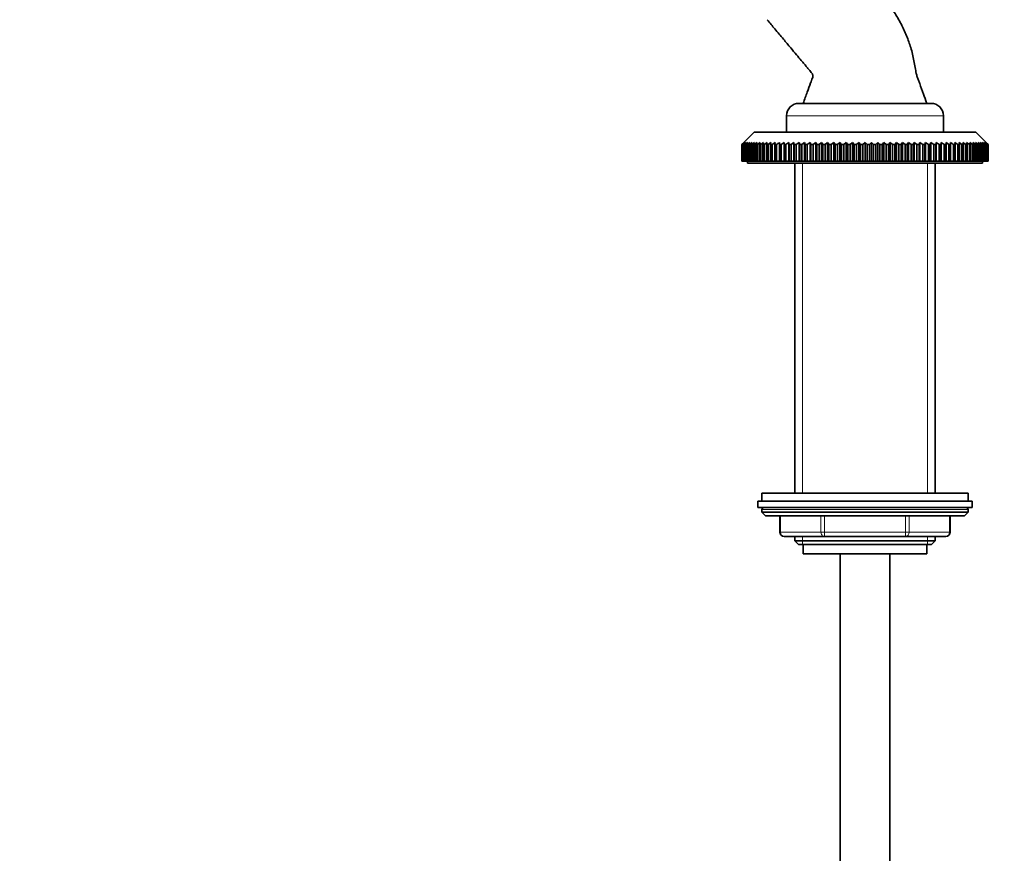
# Model space of a CAD drawing. Units: millimetres. Extents: x 0 to 1478, y 0 to 1758.
# Drawn here: x 0 to 239, y 1101 to 1303 of the extents above; entities that cross this region are included whole.
import ezdxf
from ezdxf import colors
from ezdxf.entities.mleader import LeaderData, LeaderLine
from ezdxf.math import Vec2, Vec3

# ---------------------------------------------------------------- set-up
doc = ezdxf.new("R2010")
doc.units = ezdxf.units.MM
doc.layers.add('DV7_Défaut', color=7, linetype='Continuous')
doc.layers.add('Défaut', color=7, linetype='Continuous')

# ---------------------------------------------------------------- blocks, each defined once
blk = doc.blocks.new('_DOT')
at = {"color": 0}
blk.add_line((0, 0), (-1, 0), dxfattribs=at)
at = {"color": 0, "const_width": 0.333}
blk.add_lwpolyline([(-0.1665, 0, 1), (0.1665, 0, 1)], format="xyb", close=True, dxfattribs=at)
blk = doc.blocks.new('SE6')
at = {"layer": 'DV7_Défaut', "color": 7, "linetype": 'Continuous', "lineweight": 35}
for p, q in [((220.97, 1283.14), (188.97, 1283.14)), ((185.97, 1280.14), (185.97, 1276.14)), ((223.97, 1276.14), (223.97, 1280.14)), ((178.12, 1276.14), (175.62, 1273.64)), ((231.82, 1276.14), (178.12, 1276.14)), ((234.32, 1273.64), (231.82, 1276.14)), ((175.13, 1273.14), (175.62, 1273.64)), ((175.13, 1269.14), (175.13, 1273.14)), ((175.14, 1273.14), (175.13, 1273.14)), ((175.66, 1273.64), (175.14, 1273.14)), ((175.14, 1273.14), (175.14, 1269.14)), ((175.2, 1273.14), (175.66, 1273.64)), ((175.2, 1269.14), (175.2, 1273.14)), ((175.24, 1273.14), (175.2, 1273.14)), ((175.78, 1273.64), (175.24, 1273.14)), ((175.24, 1273.14), (175.24, 1269.14)), ((175.34, 1273.14), (175.78, 1273.64)), ((175.34, 1269.14), (175.34, 1273.14)), ((175.42, 1273.14), (175.34, 1273.14)), ((175.99, 1273.64), (175.42, 1273.14)), ((175.42, 1273.14), (175.42, 1269.14)), ((175.57, 1273.14), (175.99, 1273.64)), ((175.57, 1269.14), (175.57, 1273.14)), ((175.68, 1273.14), (175.57, 1273.14)), ((176.27, 1273.64), (175.68, 1273.14)), ((175.68, 1273.14), (175.68, 1269.14)), ((175.88, 1273.14), (176.27, 1273.64)), ((175.88, 1269.14), (175.88, 1273.14)), ((176.02, 1273.14), (175.88, 1273.14)), ((176.62, 1273.64), (176.02, 1273.14)), ((176.02, 1273.14), (176.02, 1269.14)), ((176.27, 1273.14), (176.62, 1273.64)), ((176.27, 1269.14), (176.27, 1273.14)), ((176.44, 1273.14), (176.27, 1273.14)), ((177.06, 1273.64), (176.44, 1273.14)), ((176.44, 1273.14), (176.44, 1269.14)), ((176.74, 1273.14), (177.06, 1273.64)), ((176.74, 1269.14), (176.74, 1273.14)), ((176.93, 1273.14), (176.74, 1273.14)), ((177.57, 1273.64), (176.93, 1273.14)), ((176.93, 1273.14), (176.93, 1269.14)), ((177.29, 1273.14), (177.57, 1273.64)), ((177.29, 1269.14), (177.29, 1273.14)), ((177.51, 1273.14), (177.29, 1273.14)), ((178.16, 1273.64), (177.51, 1273.14)), ((177.51, 1273.14), (177.51, 1269.14)), ((177.91, 1273.14), (178.16, 1273.64)), ((177.91, 1269.14), (177.91, 1273.14)), ((178.16, 1273.14), (177.91, 1273.14)), ((178.82, 1273.64), (178.16, 1273.14)), ((178.16, 1273.14), (178.16, 1269.14)), ((178.61, 1273.14), (178.82, 1273.64)), ((178.61, 1269.14), (178.61, 1273.14)), ((178.88, 1273.14), (178.61, 1273.14)), ((179.56, 1273.64), (178.88, 1273.14)), ((178.88, 1273.14), (178.88, 1269.14)), ((179.37, 1273.14), (179.56, 1273.64)), ((179.37, 1269.14), (179.37, 1273.14)), ((179.67, 1273.14), (179.37, 1273.14)), ((180.36, 1273.64), (179.67, 1273.14)), ((179.67, 1273.14), (179.67, 1269.14)), ((180.21, 1273.14), (180.36, 1273.64)), ((180.21, 1269.14), (180.21, 1273.14)), ((180.54, 1273.14), (180.21, 1273.14)), ((181.23, 1273.64), (180.54, 1273.14)), ((180.54, 1273.14), (180.54, 1269.14)), ((181.12, 1273.14), (181.23, 1273.64)), ((181.12, 1269.14), (181.12, 1273.14)), ((181.47, 1273.14), (181.12, 1273.14)), ((182.16, 1273.64), (181.47, 1273.14)), ((181.47, 1273.14), (181.47, 1269.14)), ((182.09, 1273.14), (182.16, 1273.64)), ((182.09, 1269.14), (182.09, 1273.14)), ((182.46, 1273.14), (182.09, 1273.14)), ((183.16, 1273.64), (182.46, 1273.14)), ((182.46, 1273.14), (182.46, 1269.14)), ((183.13, 1273.14), (183.16, 1273.64)), ((183.13, 1269.14), (183.13, 1273.14)), ((183.52, 1273.14), (183.13, 1273.14)), ((183.52, 1273.14), (183.52, 1269.14)), ((184.22, 1273.14), (184.22, 1273.64)), ((184.22, 1269.14), (184.22, 1273.14)), ((184.63, 1273.14), (184.22, 1273.14)), ((185.34, 1273.64), (184.63, 1273.14)), ((184.63, 1273.14), (184.63, 1269.14)), ((185.37, 1273.14), (185.34, 1273.64)), ((185.34, 1273.64), (185.34, 1269.14)), ((185.37, 1269.14), (185.37, 1273.14)), ((185.81, 1273.14), (185.37, 1273.14)), ((186.5, 1273.64), (185.81, 1273.14)), ((185.81, 1273.14), (185.81, 1269.14)), ((186.58, 1273.14), (186.5, 1273.64)), ((186.5, 1273.64), (186.5, 1269.14)), ((186.58, 1269.14), (186.58, 1273.14)), ((187.03, 1273.14), (186.58, 1273.14)), ((187.72, 1273.64), (187.03, 1273.14)), ((187.03, 1273.14), (187.03, 1269.14)), ((187.83, 1273.14), (187.72, 1273.64)), ((187.72, 1273.64), (187.72, 1269.14)), ((187.83, 1269.14), (187.83, 1273.14)), ((188.3, 1273.14), (187.83, 1273.14)), ((188.99, 1273.64), (188.3, 1273.14)), ((188.3, 1273.14), (188.3, 1269.14)), ((189.13, 1273.14), (188.99, 1273.64)), ((188.99, 1273.64), (188.99, 1269.14)), ((189.13, 1269.14), (189.13, 1273.14)), ((189.62, 1273.14), (189.13, 1273.14)), ((190.3, 1273.64), (189.62, 1273.14)), ((189.62, 1273.14), (189.62, 1269.14)), ((190.48, 1273.14), (190.3, 1273.64)), ((190.3, 1273.64), (190.3, 1269.14)), ((190.48, 1269.14), (190.48, 1273.14)), ((190.98, 1273.14), (190.48, 1273.14)), ((191.65, 1273.64), (190.98, 1273.14)), ((190.98, 1273.14), (190.98, 1269.14)), ((191.87, 1273.14), (191.65, 1273.64)), ((191.65, 1273.64), (191.65, 1269.14)), ((191.87, 1269.14), (191.87, 1273.14)), ((192.38, 1273.14), (191.87, 1273.14)), ((193.04, 1273.64), (192.38, 1273.14)), ((192.38, 1273.14), (192.38, 1269.14)), ((193.29, 1273.14), (193.04, 1273.64)), ((193.04, 1273.64), (193.04, 1269.14)), ((193.29, 1269.14), (193.29, 1273.14)), ((193.82, 1273.14), (193.29, 1273.14)), ((194.46, 1273.64), (193.82, 1273.14)), ((193.82, 1273.14), (193.82, 1269.14)), ((194.74, 1273.14), (194.46, 1273.64)), ((194.46, 1273.64), (194.46, 1269.14)), ((194.74, 1269.14), (194.74, 1273.14)), ((195.28, 1273.14), (194.74, 1273.14)), ((195.9, 1273.64), (195.28, 1273.14)), ((195.28, 1273.14), (195.28, 1269.14)), ((196.22, 1273.14), (195.9, 1273.64)), ((195.9, 1273.64), (195.9, 1269.14)), ((196.22, 1269.14), (196.22, 1273.14)), ((196.77, 1273.14), (196.22, 1273.14)), ((197.38, 1273.64), (196.77, 1273.14)), ((196.77, 1273.14), (196.77, 1269.14)), ((197.73, 1273.14), (197.38, 1273.64)), ((197.38, 1273.64), (197.38, 1269.14)), ((197.73, 1269.14), (197.73, 1273.14)), ((198.28, 1273.14), (197.73, 1273.14)), ((198.87, 1273.64), (198.28, 1273.14)), ((198.28, 1273.14), (198.28, 1269.14)), ((199.25, 1273.14), (198.87, 1273.64)), ((198.87, 1273.64), (198.87, 1269.14)), ((199.25, 1269.14), (199.25, 1273.14)), ((199.82, 1273.14), (199.25, 1273.14)), ((200.38, 1273.64), (199.82, 1273.14)), ((199.82, 1273.14), (199.82, 1269.14)), ((200.79, 1273.14), (200.38, 1273.64)), ((200.38, 1273.64), (200.38, 1269.14)), ((200.79, 1269.14), (200.79, 1273.14)), ((201.36, 1273.14), (200.79, 1273.14)), ((201.91, 1273.64), (201.36, 1273.14)), ((201.36, 1273.14), (201.36, 1269.14)), ((202.35, 1273.14), (201.91, 1273.64)), ((201.91, 1273.64), (201.91, 1269.14)), ((202.35, 1269.14), (202.35, 1273.14)), ((202.92, 1273.14), (202.35, 1273.14)), ((203.44, 1273.64), (202.92, 1273.14)), ((202.92, 1273.14), (202.92, 1269.14)), ((203.91, 1273.14), (203.44, 1273.64)), ((203.44, 1273.64), (203.44, 1269.14)), ((203.91, 1269.14), (203.91, 1273.14)), ((204.48, 1273.14), (203.91, 1273.14)), ((204.97, 1273.64), (204.48, 1273.14)), ((204.48, 1273.14), (204.48, 1269.14)), ((205.47, 1273.14), (204.97, 1273.64)), ((204.97, 1273.64), (204.97, 1269.14)), ((205.47, 1269.14), (205.47, 1273.14)), ((206.04, 1273.14), (205.47, 1273.14)), ((206.51, 1273.64), (206.04, 1273.14)), ((206.04, 1273.14), (206.04, 1269.14)), ((207.03, 1273.14), (206.51, 1273.64)), ((206.51, 1273.64), (206.51, 1269.14)), ((207.03, 1269.14), (207.03, 1273.14)), ((207.6, 1273.14), (207.03, 1273.14)), ((208.04, 1273.64), (207.6, 1273.14)), ((207.6, 1273.14), (207.6, 1269.14)), ((208.59, 1273.14), (208.04, 1273.64)), ((208.04, 1273.64), (208.04, 1269.14)), ((208.59, 1269.14), (208.59, 1273.14)), ((209.15, 1273.14), (208.59, 1273.14)), ((209.57, 1273.64), (209.15, 1273.14)), ((209.15, 1273.14), (209.15, 1269.14)), ((210.13, 1273.14), (209.57, 1273.64)), ((209.57, 1273.64), (209.57, 1269.14)), ((210.13, 1269.14), (210.13, 1273.14)), ((210.69, 1273.14), (210.13, 1273.14)), ((211.08, 1273.64), (210.69, 1273.14)), ((210.69, 1273.14), (210.69, 1269.14)), ((211.66, 1273.14), (211.08, 1273.64)), ((211.08, 1273.64), (211.08, 1269.14)), ((211.66, 1269.14), (211.66, 1273.14)), ((212.22, 1273.14), (211.66, 1273.14)), ((212.57, 1273.64), (212.22, 1273.14)), ((212.22, 1273.14), (212.22, 1269.14)), ((213.18, 1273.14), (212.57, 1273.64)), ((212.57, 1273.64), (212.57, 1269.14)), ((213.18, 1269.14), (213.18, 1273.14)), ((213.73, 1273.14), (213.18, 1273.14)), ((214.04, 1273.64), (213.73, 1273.14)), ((213.73, 1273.14), (213.73, 1269.14)), ((214.67, 1273.14), (214.04, 1273.64)), ((214.04, 1273.64), (214.04, 1269.14)), ((214.67, 1269.14), (214.67, 1273.14)), ((215.21, 1273.14), (214.67, 1273.14)), ((215.49, 1273.64), (215.21, 1273.14)), ((215.21, 1273.14), (215.21, 1269.14)), ((216.13, 1273.14), (215.49, 1273.64)), ((215.49, 1273.64), (215.49, 1269.14)), ((216.13, 1269.14), (216.13, 1273.14)), ((216.66, 1273.14), (216.13, 1273.14)), ((216.91, 1273.64), (216.66, 1273.14)), ((216.66, 1273.14), (216.66, 1269.14)), ((217.57, 1273.14), (216.91, 1273.64)), ((216.91, 1273.64), (216.91, 1269.14)), ((217.57, 1269.14), (217.57, 1273.14)), ((218.08, 1273.14), (217.57, 1273.14)), ((218.3, 1273.64), (218.08, 1273.14)), ((218.08, 1273.14), (218.08, 1269.14)), ((218.97, 1273.14), (218.3, 1273.64)), ((218.3, 1273.64), (218.3, 1269.14)), ((218.97, 1269.14), (218.97, 1273.14)), ((219.47, 1273.14), (218.97, 1273.14)), ((219.65, 1273.64), (219.47, 1273.14)), ((219.47, 1273.14), (219.47, 1269.14)), ((220.33, 1273.14), (219.65, 1273.64)), ((219.65, 1273.64), (219.65, 1269.14)), ((220.33, 1269.14), (220.33, 1273.14)), ((220.81, 1273.14), (220.33, 1273.14)), ((220.96, 1273.64), (220.81, 1273.14)), ((220.81, 1273.14), (220.81, 1269.14)), ((221.65, 1273.14), (220.96, 1273.64)), ((220.96, 1273.64), (220.96, 1269.14)), ((221.65, 1269.14), (221.65, 1273.14)), ((222.12, 1273.14), (221.65, 1273.14)), ((222.23, 1273.64), (222.12, 1273.14)), ((222.12, 1273.14), (222.12, 1269.14)), ((222.92, 1273.14), (222.23, 1273.64)), ((222.23, 1273.64), (222.23, 1269.14)), ((222.92, 1269.14), (222.92, 1273.14)), ((223.37, 1273.14), (222.92, 1273.14)), ((223.44, 1273.64), (223.37, 1273.14)), ((223.37, 1273.14), (223.37, 1269.14)), ((224.14, 1273.14), (223.44, 1273.64)), ((223.44, 1273.64), (223.44, 1269.14)), ((224.14, 1269.14), (224.14, 1273.14)), ((224.58, 1273.14), (224.14, 1273.14)), ((224.61, 1273.64), (224.58, 1273.14)), ((224.58, 1273.14), (224.58, 1269.14)), ((225.31, 1273.14), (224.61, 1273.64)), ((224.61, 1273.64), (224.61, 1269.14)), ((225.31, 1269.14), (225.31, 1273.14)), ((225.73, 1273.14), (225.31, 1273.14)), ((225.73, 1273.64), (225.73, 1273.14)), ((225.73, 1273.14), (225.73, 1269.14)), ((226.43, 1269.14), (226.43, 1273.14)), ((226.82, 1273.14), (226.43, 1273.14)), ((226.79, 1273.64), (226.82, 1273.14)), ((227.49, 1273.14), (226.79, 1273.64)), ((226.82, 1273.14), (226.82, 1269.14)), ((227.49, 1269.14), (227.49, 1273.14)), ((227.86, 1273.14), (227.49, 1273.14)), ((227.78, 1273.64), (227.86, 1273.14)), ((228.48, 1273.14), (227.78, 1273.64)), ((227.86, 1273.14), (227.86, 1269.14)), ((228.48, 1269.14), (228.48, 1273.14)), ((228.83, 1273.14), (228.48, 1273.14)), ((228.72, 1273.64), (228.83, 1273.14)), ((229.41, 1273.14), (228.72, 1273.64)), ((228.83, 1273.14), (228.83, 1269.14)), ((229.41, 1269.14), (229.41, 1273.14)), ((229.73, 1273.14), (229.41, 1273.14)), ((229.59, 1273.64), (229.73, 1273.14)), ((230.27, 1273.14), (229.59, 1273.64)), ((229.73, 1273.14), (229.73, 1269.14)), ((230.27, 1269.14), (230.27, 1273.14)), ((230.57, 1273.14), (230.27, 1273.14)), ((230.39, 1273.64), (230.57, 1273.14)), ((231.07, 1273.14), (230.39, 1273.64)), ((230.57, 1273.14), (230.57, 1269.14)), ((231.07, 1269.14), (231.07, 1273.14)), ((231.34, 1273.14), (231.07, 1273.14)), ((231.13, 1273.64), (231.34, 1273.14)), ((231.79, 1273.14), (231.13, 1273.64)), ((231.34, 1273.14), (231.34, 1269.14)), ((231.79, 1273.64), (232.04, 1273.14)), ((232.44, 1273.14), (231.79, 1273.64)), ((231.79, 1269.14), (231.79, 1273.14)), ((232.04, 1273.14), (231.79, 1273.14)), ((232.04, 1273.14), (232.04, 1269.14)), ((232.37, 1273.64), (232.66, 1273.14)), ((233.02, 1273.14), (232.37, 1273.64)), ((232.44, 1269.14), (232.44, 1273.14)), ((232.66, 1273.14), (232.44, 1273.14)), ((232.66, 1273.14), (232.66, 1269.14)), ((232.89, 1273.64), (233.21, 1273.14)), ((233.51, 1273.14), (232.89, 1273.64)), ((233.02, 1269.14), (233.02, 1273.14)), ((233.21, 1273.14), (233.02, 1273.14)), ((233.21, 1273.14), (233.21, 1269.14)), ((233.32, 1273.64), (233.67, 1273.14)), ((233.93, 1273.14), (233.32, 1273.64)), ((233.51, 1269.14), (233.51, 1273.14)), ((233.67, 1273.14), (233.51, 1273.14)), ((233.67, 1273.14), (233.67, 1269.14)), ((233.68, 1273.64), (234.06, 1273.14)), ((234.27, 1273.14), (233.68, 1273.64)), ((233.93, 1269.14), (233.93, 1273.14)), ((234.06, 1273.14), (233.93, 1273.14)), ((233.96, 1273.64), (234.37, 1273.14)), ((234.53, 1273.14), (233.96, 1273.64)), ((234.06, 1273.14), (234.06, 1269.14)), ((234.16, 1273.64), (234.6, 1273.14)), ((234.71, 1273.14), (234.16, 1273.64)), ((234.27, 1269.14), (234.27, 1273.14)), ((234.37, 1273.14), (234.27, 1273.14)), ((234.28, 1273.64), (234.75, 1273.14)), ((234.8, 1273.14), (234.28, 1273.64)), ((234.32, 1273.64), (234.82, 1273.14)), ((234.37, 1273.14), (234.37, 1269.14)), ((234.53, 1269.14), (234.53, 1273.14)), ((234.6, 1273.14), (234.53, 1273.14)), ((234.6, 1273.14), (234.6, 1269.14)), ((234.71, 1269.14), (234.71, 1273.14)), ((234.75, 1273.14), (234.71, 1273.14)), ((234.75, 1273.14), (234.75, 1269.14)), ((234.8, 1269.14), (234.8, 1273.14)), ((234.82, 1273.14), (234.8, 1273.14)), ((234.82, 1273.14), (234.82, 1269.14)), ((175.14, 1269.14), (175.13, 1269.14)), ((175.14, 1269.14), (175.2, 1269.14)), ((175.24, 1269.14), (175.2, 1269.14)), ((175.24, 1269.14), (175.34, 1269.14)), ((175.42, 1269.14), (175.34, 1269.14)), ((175.42, 1269.14), (175.57, 1269.14)), ((175.68, 1269.14), (175.57, 1269.14)), ((175.68, 1269.14), (175.88, 1269.14)), ((176.02, 1269.14), (175.88, 1269.14)), ((176.02, 1269.14), (176.27, 1269.14)), ((176.44, 1269.14), (176.27, 1269.14)), ((176.44, 1269.14), (176.74, 1269.14)), ((176.47, 1269.14), (176.47, 1268.64)), ((233.47, 1268.64), (176.47, 1268.64)), ((176.93, 1269.14), (176.74, 1269.14)), ((176.93, 1269.14), (177.29, 1269.14)), ((177.51, 1269.14), (177.29, 1269.14)), ((177.51, 1269.14), (177.91, 1269.14)), ((178.16, 1269.14), (177.91, 1269.14)), ((178.16, 1269.14), (178.61, 1269.14)), ((178.88, 1269.14), (178.61, 1269.14)), ((178.88, 1269.14), (179.37, 1269.14)), ((179.67, 1269.14), (179.37, 1269.14)), ((179.67, 1269.14), (180.21, 1269.14)), ((180.54, 1269.14), (180.21, 1269.14)), ((180.54, 1269.14), (181.12, 1269.14)), ((181.47, 1269.14), (181.12, 1269.14)), ((181.47, 1269.14), (182.09, 1269.14)), ((182.46, 1269.14), (182.09, 1269.14)), ((182.46, 1269.14), (183.13, 1269.14)), ((183.52, 1269.14), (183.13, 1269.14)), ((183.52, 1269.14), (184.22, 1269.14)), ((184.63, 1269.14), (184.22, 1269.14)), ((184.63, 1269.14), (185.34, 1269.14)), ((185.34, 1269.14), (185.37, 1269.14)), ((185.81, 1269.14), (185.37, 1269.14)), ((185.81, 1269.14), (186.5, 1269.14)), ((186.5, 1269.14), (186.58, 1269.14)), ((187.03, 1269.14), (186.58, 1269.14)), ((187.03, 1269.14), (187.72, 1269.14)), ((187.72, 1269.14), (187.83, 1269.14)), ((188.3, 1269.14), (187.83, 1269.14)), ((187.97, 1268.64), (187.97, 1188.64)), ((188.3, 1269.14), (188.99, 1269.14)), ((188.99, 1269.14), (189.13, 1269.14)), ((189.62, 1269.14), (189.13, 1269.14)), ((189.62, 1269.14), (190.3, 1269.14)), ((190.3, 1269.14), (190.48, 1269.14)), ((190.98, 1269.14), (190.48, 1269.14)), ((190.98, 1269.14), (191.65, 1269.14)), ((191.65, 1269.14), (191.87, 1269.14)), ((192.38, 1269.14), (191.87, 1269.14)), ((192.38, 1269.14), (193.04, 1269.14)), ((193.04, 1269.14), (193.29, 1269.14)), ((193.82, 1269.14), (193.29, 1269.14)), ((193.82, 1269.14), (194.46, 1269.14)), ((194.46, 1269.14), (194.74, 1269.14)), ((195.28, 1269.14), (194.74, 1269.14)), ((195.28, 1269.14), (195.9, 1269.14)), ((195.9, 1269.14), (196.22, 1269.14)), ((196.77, 1269.14), (196.22, 1269.14)), ((196.77, 1269.14), (197.38, 1269.14)), ((197.38, 1269.14), (197.73, 1269.14)), ((198.28, 1269.14), (197.73, 1269.14)), ((198.28, 1269.14), (198.87, 1269.14)), ((198.87, 1269.14), (199.25, 1269.14)), ((199.82, 1269.14), (199.25, 1269.14)), ((199.82, 1269.14), (200.38, 1269.14)), ((200.38, 1269.14), (200.79, 1269.14)), ((201.36, 1269.14), (200.79, 1269.14)), ((201.36, 1269.14), (201.91, 1269.14)), ((201.91, 1269.14), (202.35, 1269.14)), ((202.92, 1269.14), (202.35, 1269.14)), ((202.92, 1269.14), (203.44, 1269.14)), ((203.44, 1269.14), (203.91, 1269.14)), ((204.48, 1269.14), (203.91, 1269.14)), ((204.48, 1269.14), (204.97, 1269.14)), ((204.97, 1269.14), (205.47, 1269.14)), ((206.04, 1269.14), (205.47, 1269.14)), ((206.04, 1269.14), (206.51, 1269.14)), ((206.51, 1269.14), (207.03, 1269.14)), ((207.6, 1269.14), (207.03, 1269.14)), ((207.6, 1269.14), (208.04, 1269.14)), ((208.04, 1269.14), (208.59, 1269.14)), ((209.15, 1269.14), (208.59, 1269.14)), ((209.15, 1269.14), (209.57, 1269.14)), ((209.57, 1269.14), (210.13, 1269.14)), ((210.69, 1269.14), (210.13, 1269.14)), ((210.69, 1269.14), (211.08, 1269.14)), ((211.08, 1269.14), (211.66, 1269.14)), ((212.22, 1269.14), (211.66, 1269.14)), ((212.22, 1269.14), (212.57, 1269.14)), ((212.57, 1269.14), (213.18, 1269.14)), ((213.73, 1269.14), (213.18, 1269.14)), ((213.73, 1269.14), (214.04, 1269.14)), ((214.04, 1269.14), (214.67, 1269.14)), ((215.21, 1269.14), (214.67, 1269.14)), ((215.21, 1269.14), (215.49, 1269.14)), ((215.49, 1269.14), (216.13, 1269.14)), ((216.66, 1269.14), (216.13, 1269.14)), ((216.66, 1269.14), (216.91, 1269.14)), ((216.91, 1269.14), (217.57, 1269.14)), ((218.08, 1269.14), (217.57, 1269.14)), ((218.08, 1269.14), (218.3, 1269.14)), ((218.3, 1269.14), (218.97, 1269.14)), ((219.47, 1269.14), (218.97, 1269.14)), ((219.47, 1269.14), (219.65, 1269.14)), ((219.65, 1269.14), (220.33, 1269.14)), ((220.81, 1269.14), (220.33, 1269.14)), ((220.81, 1269.14), (220.96, 1269.14)), ((220.96, 1269.14), (221.65, 1269.14)), ((222.12, 1269.14), (221.65, 1269.14)), ((221.97, 1188.64), (221.97, 1268.64)), ((222.12, 1269.14), (222.23, 1269.14)), ((222.23, 1269.14), (222.92, 1269.14)), ((223.37, 1269.14), (222.92, 1269.14)), ((223.37, 1269.14), (223.44, 1269.14)), ((223.44, 1269.14), (224.14, 1269.14)), ((224.58, 1269.14), (224.14, 1269.14)), ((224.58, 1269.14), (224.61, 1269.14)), ((224.61, 1269.14), (225.31, 1269.14)), ((225.73, 1269.14), (225.31, 1269.14)), ((225.73, 1269.14), (226.43, 1269.14)), ((226.82, 1269.14), (226.43, 1269.14)), ((226.82, 1269.14), (227.49, 1269.14)), ((227.86, 1269.14), (227.49, 1269.14)), ((227.86, 1269.14), (228.48, 1269.14)), ((228.83, 1269.14), (228.48, 1269.14)), ((228.83, 1269.14), (229.41, 1269.14)), ((229.73, 1269.14), (229.41, 1269.14)), ((229.73, 1269.14), (230.27, 1269.14)), ((230.57, 1269.14), (230.27, 1269.14)), ((230.57, 1269.14), (231.07, 1269.14)), ((231.34, 1269.14), (231.07, 1269.14)), ((231.34, 1269.14), (231.79, 1269.14)), ((232.04, 1269.14), (231.79, 1269.14)), ((232.04, 1269.14), (232.44, 1269.14)), ((232.66, 1269.14), (232.44, 1269.14)), ((232.66, 1269.14), (233.02, 1269.14)), ((233.21, 1269.14), (233.02, 1269.14)), ((233.21, 1269.14), (233.51, 1269.14)), ((233.47, 1268.64), (233.47, 1269.14)), ((233.67, 1269.14), (233.51, 1269.14)), ((233.67, 1269.14), (233.93, 1269.14)), ((234.06, 1269.14), (233.93, 1269.14)), ((234.06, 1269.14), (234.27, 1269.14)), ((234.37, 1269.14), (234.27, 1269.14)), ((234.37, 1269.14), (234.53, 1269.14)), ((234.6, 1269.14), (234.53, 1269.14)), ((234.6, 1269.14), (234.71, 1269.14)), ((234.75, 1269.14), (234.71, 1269.14)), ((234.75, 1269.14), (234.8, 1269.14)), ((234.82, 1269.14), (234.8, 1269.14)), ((230.97, 1186.64), (178.97, 1186.64)), ((178.97, 1186.64), (178.97, 1185.14)), ((229.97, 1188.64), (179.97, 1188.64)), ((179.97, 1188.64), (179.97, 1186.64)), ((229.97, 1186.64), (229.97, 1188.64)), ((230.97, 1185.14), (230.97, 1186.64)), ((230.97, 1185.14), (178.97, 1185.14)), ((179.97, 1184.64), (179.97, 1183.99)), ((229.97, 1183.99), (229.97, 1184.64)), ((229.97, 1183.99), (179.97, 1183.99)), ((179.97, 1183.99), (180.82, 1183.14)), ((229.13, 1183.14), (180.82, 1183.14)), ((184.34, 1183.14), (184.34, 1179.14)), ((225.6, 1179.14), (225.6, 1183.14)), ((229.13, 1183.14), (229.97, 1183.99)), ((195.16, 1178.14), (185.34, 1178.14)), ((187.97, 1178.14), (187.97, 1177.05)), ((221.97, 1177.05), (187.97, 1177.05)), ((187.97, 1177.05), (188.88, 1176.14)), ((214.79, 1178.14), (195.16, 1178.14)), ((224.6, 1178.14), (214.79, 1178.14)), ((221.07, 1176.14), (221.97, 1177.05)), ((221.97, 1177.05), (221.97, 1178.14)), ((221.07, 1176.14), (188.88, 1176.14)), ((189.97, 1176.14), (189.97, 1173.94)), ((219.97, 1173.94), (219.97, 1176.14)), ((219.97, 1173.94), (189.97, 1173.94)), ((198.97, 1173.94), (198.97, 805.64)), ((210.97, 805.64), (210.97, 1173.94))]:
    blk.add_line(p, q, dxfattribs=at)
at = {"layer": 'DV7_Défaut', "color": 7, "linetype": 'Continuous', "lineweight": 18}
for p, q in [((223.97, 1280.14), (185.97, 1280.14)), ((189.83, 1188.64), (189.83, 1268.64)), ((220.12, 1188.64), (220.12, 1268.64)), ((229.97, 1184.64), (179.97, 1184.64)), ((184.48, 1183.14), (184.48, 1179.14)), ((194.29, 1179.14), (194.29, 1183.14)), ((195.16, 1183.14), (195.16, 1179.14)), ((214.79, 1179.14), (214.79, 1183.14)), ((215.66, 1183.14), (215.66, 1179.14)), ((225.47, 1179.14), (225.47, 1183.14)), ((184.48, 1179.14), (184.34, 1179.14)), ((184.48, 1179.14), (194.29, 1179.14)), ((189.83, 1176.14), (189.83, 1178.14)), ((194.29, 1179.14), (195.16, 1179.14)), ((195.16, 1179.14), (214.79, 1179.14)), ((195.16, 1179.14), (195.16, 1178.14)), ((214.79, 1179.14), (215.66, 1179.14)), ((214.79, 1179.14), (214.79, 1178.14)), ((215.66, 1179.14), (225.47, 1179.14)), ((220.12, 1176.14), (220.12, 1178.14)), ((225.47, 1179.14), (225.6, 1179.14))]:
    blk.add_line(p, q, dxfattribs=at)
at = {"layer": 'DV7_Défaut', "color": 7, "linetype": 'Continuous', "lineweight": 35}
for centre, radius, start, end in [((188.97, 1280.14), 3, 90, 180), ((220.97, 1280.14), 3, 0, 90), ((180.47, 1184.64), 0.5, 90, 180), ((229.47, 1184.64), 0.5, 0, 90), ((185.34, 1179.14), 1, 180, 270), ((224.6, 1179.14), 1, 270, 0)]:
    blk.add_arc(centre, radius, start, end, dxfattribs=at)
at = {"layer": 'DV7_Défaut', "color": 7, "linetype": 'Continuous', "lineweight": 18}
for centre, major_axis, start_param, end_param in [((185.34, 1179.14), (0, -1), 4.712389, 6.283185), ((195.16, 1179.14), (0, 1), 1.570796, 3.141593), ((214.79, 1179.14), (0, 1), 3.141593, 4.712389), ((224.6, 1179.14), (0, 1), 3.141593, 4.712389)]:
    blk.add_ellipse(centre, major_axis=major_axis, ratio=0.866025, start_param=start_param, end_param=end_param, dxfattribs=at)
at = {"layer": 'DV7_Défaut', "color": 7, "linetype": 'Continuous', "lineweight": 35}
for points, knots in [([(219.97, 1283.14), (219.67, 1283.96), (219.14, 1285.45), (218.44, 1287.36), (217.94, 1288.74), (217.63, 1289.55), (217.34, 1290.57), (217.14, 1291.88), (216.85, 1293.43), (216.51, 1295.05), (215.95, 1297.09), (215.08, 1299.58), (213.74, 1302.47), (212.06, 1305.34), (209.72, 1308.43), (206.82, 1311.77), (203.58, 1315.68), (201.56, 1318.07), (200.37, 1319.49)], [0, 0, 0, 0, 0.05683, 0.121588, 0.141542, 0.162139, 0.183065, 0.217372, 0.256794, 0.295416, 0.335216, 0.407625, 0.483445, 0.562497, 0.644554, 0.759068, 0.879917, 1, 1, 1, 1]), ([(181.22, 1303.42), (181.91, 1302.6), (183.14, 1301.14), (185.09, 1298.81), (186.84, 1296.72), (188.28, 1295), (189.39, 1293.68), (190.12, 1292.81), (190.58, 1292.27), (190.86, 1291.93), (191.13, 1291.61), (191.43, 1291.26), (191.75, 1290.86), (192.08, 1290.51), (192.3, 1290.16), (192.37, 1289.73), (192.19, 1289.24), (191.99, 1288.68), (191.58, 1287.55), (190.89, 1285.66), (190.34, 1284.14), (189.97, 1283.14)], [0, 0, 0, 0, 0.118451, 0.250141, 0.361125, 0.451765, 0.521761, 0.570534, 0.590085, 0.607653, 0.624263, 0.640187, 0.664246, 0.685617, 0.698857, 0.714326, 0.736418, 0.760668, 0.787433, 0.882843, 1, 1, 1, 1])]:
    blk.add_open_spline(points, degree=3, knots=knots, dxfattribs=at)
for points in [[(184.22, 1273.64), (183.99, 1273.47), (183.75, 1273.31), (183.52, 1273.14)], [(226.43, 1273.14), (226.2, 1273.31), (225.96, 1273.47), (225.73, 1273.64)]]:
    blk.add_open_spline(points, degree=3, dxfattribs=at)

msp = doc.modelspace()

# ---------------------------------------------------------------- block references
at = {"layer": 'Défaut'}
msp.add_blockref('SE6', (0, 0), dxfattribs=at)

# ---------------------------------------------------------------- leaders
at = {"layer": 'Défaut', "color": 7, "linetype": 'Continuous', "lineweight": 18}
ml = msp.add_multileader_mtext('Standard', dxfattribs=at)
ml.set_content('{\\pxsm0.9;\\fSolid Edge ISO|b1||i0||c0|p34;\\W1.;16/09/2019\\P}', color=256)
ml.set_leader_properties()
ml.set_arrow_properties(name='DOT')
ml.build(insert=Vec2(0, 0))
ml.multileader.update_dxf_attribs({"leader_type": 0, "dogleg_length": 0, "arrow_head_size": 12})
ctx = ml.context
ctx.base_point, ctx.char_height, ctx.arrow_head_size, ctx.landing_gap_size = Vec3(1390.41, 1750.71), 12, 12, 4.2
notes = []
notes.append((ctx, [(0, (0, 0, 0), (0, 0), (1, 0), 1, [])]))
ctx.mtext.insert = Vec3(1392.41, 1756.83)
ml = msp.add_multileader_mtext('Standard', dxfattribs=at)
ml.set_content('{\\pxsm0.9;\\fArial|b1||i0||c0|p34;\\W1.;60A\\P}', color=256)
ml.set_leader_properties()
ml.set_arrow_properties(name='DOT')
ml.build(insert=Vec2(0, 0))
ml.multileader.update_dxf_attribs({"leader_type": 0, "dogleg_length": 0, "arrow_head_size": 12})
ctx = ml.context
ctx.base_point, ctx.char_height, ctx.arrow_head_size, ctx.landing_gap_size = Vec3(24.31, 1749.47), 12, 12, 4.2
notes.append((ctx, [(0, (0, 0, 0), (0, 0), (1, 0), 1, [])]))
ctx.mtext.insert = Vec3(26.31, 1755.57)
for ctx, leaders in notes:
    for number, flags, end, landing, length, lines in leaders:
        leader = LeaderData()
        leader.index, (leader.has_last_leader_line, leader.has_dogleg_vector, leader.attachment_direction) = number, flags
        leader.last_leader_point, leader.dogleg_vector, leader.dogleg_length = Vec3(end), Vec3(landing), length
        for number, points, colour, breaks in lines:
            line = LeaderLine()
            line.index, line.vertices, line.color, line.breaks = number, Vec3.list(points), colors.encode_raw_color(colour), breaks
            leader.lines.append(line)
        ctx.leaders.append(leader)

doc.saveas('drawing.dxf')
